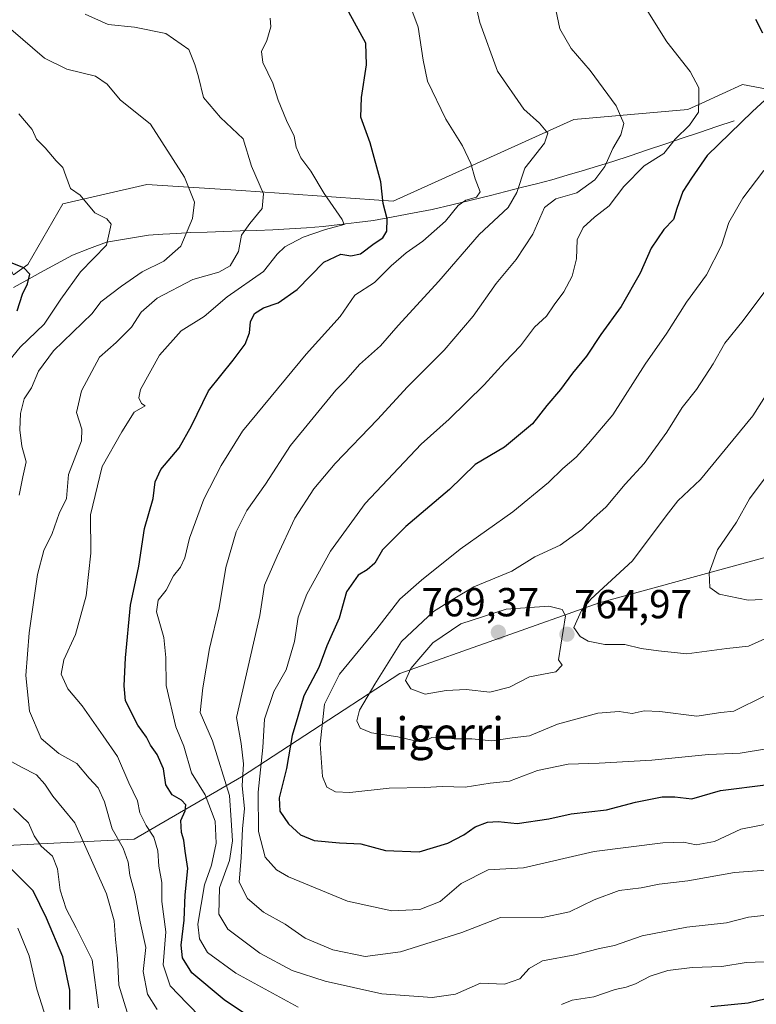
# Model space of a CAD drawing. Units: metres. Extents: x 624170 to 627615, y 4748060 to 4750436.
# Drawn here: x 626627 to 626809, y 4749979 to 4750223 of the extents above; entities that cross this region are included whole.
import ezdxf
from ezdxf.enums import TextEntityAlignment as Align

# ---------------------------------------------------------------- set-up
doc = ezdxf.new("R2010")
doc.units = ezdxf.units.M
doc.header["$MEASUREMENT"] = 0
for name, color, linetype, lineweight in [('Arbolado forestal CxS', 92, 'Continuous', 0), ('Carátula', 7, 'Continuous', 5), ('Corriente natural lineal', 142, 'Continuous', 13), ('Curva de nivel maestra', 36, 'Continuous', 30), ('Curva de nivel normal', 36, 'Continuous', 0), ('Matorral CxS', 135, 'Continuous', 0), ('Punto de cota en terreno', 7, 'Continuous', 0), ('Rótulo de punto de cota en terreno', 19, 'Continuous', 0), ('Texto cartográfico', 19, 'Continuous', 0)]:
    doc.layers.add(name, color=color, linetype=linetype, lineweight=lineweight)
doc.styles.add('Arial', font='txt', dxfattribs={"height": 0.2})

# ---------------------------------------------------------------- blocks, each defined once
blk = doc.blocks.new('*U169')
at = {"layer": 'Matorral CxS', "color": 135, "linetype": 'Continuous', "lineweight": 0}
blk.add_polyline3d([(626847.9781, 4750198.4169, 765.3132), (626805.3523, 4750206.4517, 748.9471), (626795.3281, 4750201.8933, 746.7858), (626791.8551, 4750200.3141, 746.0913), (626763.6359, 4750197.8595, 737.1029), (626718.9941, 4750177.6625, 726.191), (626681.4089, 4750180.2441, 714.2308), (626661.9307, 4750181.4755, 708.9077), (626658.0659, 4750181.7197, 708.3246), (626637.2617, 4750176.9909, 704.0325), (626628.6163, 4750161.9873, 700.6751), (626625.0993, 4750159.3773, 700.1582), (626601.6501, 4750201.9657, 699.328), (626586.9275, 4750214.2429, 698.9015), (626575.8843, 4750214.2433, 698.0175), (626567.2965, 4750213.0153, 697.6068), (626562.3891, 4750233.8861, 701.6023)], dxfattribs=at)
blk = doc.blocks.new('*U196')
at = {"layer": 'Curva de nivel normal', "color": 36, "linetype": 'Continuous', "lineweight": 0}
blk.add_polyline3d([(626781.12, 4750225.84, 745), (626786.66, 4750217.01, 745), (626792.43, 4750209.71, 745), (626794.57, 4750205.64, 745), (626794.59, 4750202.87, 745), (626794.52, 4750199.6, 745), (626792.28, 4750196.4, 745), (626788.74, 4750192.96, 745), (626785.96, 4750189.39, 745), (626781.1, 4750186.4, 745), (626776.04, 4750181.22, 745), (626772.42, 4750176.45, 745), (626768.77, 4750173.69, 745), (626765.94, 4750171.11, 745), (626764.47, 4750168.1, 745), (626764.32, 4750163.33, 745), (626763.29, 4750159.07, 745), (626761.18, 4750155.22, 745), (626758.8, 4750152.02, 745), (626756.93, 4750149.22, 745), (626753.96, 4750146.48, 745), (626750.48, 4750141.87, 745), (626746.58, 4750137.78, 745), (626741.53, 4750132.23, 745), (626732.82, 4750123.74, 745), (626725.91, 4750117.52, 745), (626712.09, 4750102.85, 745), (626703.48, 4750091.07, 745), (626697.6, 4750080.4, 745), (626695.5, 4750074.74, 745), (626694.57, 4750068.74, 745), (626692.5, 4750061.74, 745), (626689.5, 4750056.4, 745), (626687.15, 4750049.5, 745), (626686.76, 4750042.48, 745), (626685.59, 4750031.51, 745), (626685.66, 4750021.74, 745), (626687.35, 4750015.41, 745), (626690.15, 4750012.26, 745), (626693.08, 4750010.5, 745), (626707.66, 4750004.48, 745), (626718.64, 4750002.13, 745), (626725.54, 4750002.49, 745), (626730.61, 4750004.46, 745), (626735.83, 4750008.9, 745), (626742.47, 4750012.28, 745), (626751.21, 4750012.79, 745), (626768.68, 4750016.76, 745), (626785.7, 4750018.96, 745), (626790.8, 4750019.1, 745), (626793.94, 4750018.46, 745), (626798.45, 4750019.23, 745), (626804.99, 4750022.31, 745), (626812.55, 4750023.78, 745)], dxfattribs=at)
blk = doc.blocks.new('*U197')
at = {"layer": 'Curva de nivel normal', "color": 36, "linetype": 'Continuous', "lineweight": 0}
for points in [[(626653.22, 4749977.08, 710), (626652.42, 4749979.47, 710), (626651.14, 4749983.75, 710), (626650.84, 4749990.4, 710), (626650.3, 4749995.07, 710), (626649.99, 4749999.68, 710), (626648.11, 4750006.3, 710), (626645, 4750013.16, 710), (626640.28, 4750023.91, 710), (626634.8, 4750030.49, 710), (626632.86, 4750033.48, 710), (626630.8, 4750035.73, 710), (626627.03, 4750037.66, 710), (626623.97, 4750039.4, 710)], [(626626.53, 4750104.93, 710), (626627.39, 4750109.46, 710), (626628.2, 4750113.17, 710), (626627.18, 4750117.07, 710), (626626.64, 4750121.07, 710), (626626.78, 4750125.11, 710), (626627.75, 4750128.75, 710), (626629.54, 4750131.46, 710), (626631.3, 4750135.61, 710), (626634.95, 4750140.61, 710), (626644.58, 4750149.87, 710), (626646.71, 4750152.7, 710), (626651.81, 4750156.6, 710), (626656.95, 4750160.15, 710), (626662.25, 4750162.82, 710), (626666.47, 4750166.5, 710), (626669.38, 4750173.35, 710), (626669.88, 4750177.34, 710), (626667.37, 4750183.59, 710), (626658.96, 4750196.64, 710), (626651.5, 4750202.66, 710), (626648.26, 4750206.54, 710), (626645.34, 4750208.54, 710), (626638.29, 4750210.3, 710), (626632.74, 4750212.98, 710), (626624.39, 4750220.17, 710)]]:
    blk.add_polyline3d(points, dxfattribs=at)
blk = doc.blocks.new('*U202')
at = {"layer": 'Curva de nivel normal', "color": 36, "linetype": 'Continuous', "lineweight": 0}
for points in [[(626723.35, 4750225.5, 730), (626725.18, 4750220.66, 730), (626726.42, 4750212.5, 730), (626727.47, 4750207.28, 730), (626732.05, 4750197.87, 730), (626736.11, 4750191.27, 730), (626738.21, 4750186.96, 730), (626739.25, 4750183.12, 730), (626740.53, 4750179.95, 730), (626739.63, 4750178.6, 730), (626736.94, 4750177.89, 730), (626735.05, 4750176.54, 730), (626731.9, 4750172.68, 730), (626726.35, 4750167.72, 730), (626722.24, 4750164.88, 730), (626718.53, 4750161.63, 730), (626714.34, 4750157.54, 730), (626709.5, 4750154.42, 730), (626705.88, 4750149.12, 730), (626697.48, 4750139.75, 730), (626681.76, 4750120.74, 730), (626676.41, 4750112.29, 730), (626672.12, 4750103.95, 730), (626668.61, 4750094.29, 730), (626667.47, 4750089.4, 730), (626666.41, 4750087.11, 730), (626664.64, 4750084.98, 730), (626662.82, 4750081.44, 730), (626660.85, 4750078.98, 730), (626660.44, 4750076.05, 730), (626662.28, 4750069.74, 730), (626662.78, 4750064.74, 730), (626662.83, 4750057.88, 730), (626665.2, 4750047.63, 730), (626667.22, 4750042.88, 730), (626669.1, 4750036.25, 730), (626672.45, 4750030.84, 730), (626674.97, 4750024.29, 730), (626675.23, 4750018.88, 730), (626674.05, 4750013.4, 730), (626672.36, 4750008.53, 730), (626670.66, 4749998.86, 730), (626671.07, 4749995.23, 730), (626673.1, 4749991.84, 730), (626680.08, 4749986.73, 730), (626695.49, 4749978.34, 730)], [(626760.62, 4749978.94, 730), (626763.25, 4749980, 730), (626768.58, 4749980.86, 730), (626773.91, 4749982.69, 730), (626776.58, 4749983.21, 730), (626778.91, 4749984.07, 730), (626782.58, 4749985.95, 730), (626786.91, 4749987.34, 730), (626792.91, 4749988.1, 730), (626800.25, 4749988.32, 730), (626806.25, 4749989.31, 730), (626810.77, 4749989.53, 730)]]:
    blk.add_polyline3d(points, dxfattribs=at)
blk = doc.blocks.new('*U207')
at = {"layer": 'Curva de nivel normal', "color": 36, "linetype": 'Continuous', "lineweight": 0}
blk.add_polyline3d([(626813.81, 4750133.8, 765), (626807.91, 4750124.52, 765), (626794.96, 4750108.79, 765), (626789.36, 4750103.51, 765), (626786.49, 4750099.84, 765), (626778.17, 4750088.68, 765), (626767.88, 4750079.19, 765), (626765.55, 4750076.36, 765), (626763.68, 4750072.18, 765), (626765.21, 4750069.98, 765), (626767.18, 4750068.78, 765), (626771.36, 4750068.01, 765), (626776.31, 4750068.01, 765), (626780.32, 4750067.03, 765), (626784.6, 4750066.42, 765), (626791.58, 4750065.71, 765), (626801.54, 4750067.02, 765), (626806.84, 4750067.6, 765), (626811.67, 4750069.68, 765)], dxfattribs=at)
blk = doc.blocks.new('*U218')
at = {"layer": 'Curva de nivel normal', "color": 36, "linetype": 'Continuous', "lineweight": 0}
blk.add_polyline3d([(626759.22, 4750224.93, 740), (626760.21, 4750220.21, 740), (626763, 4750215.41, 740), (626767.71, 4750209.9, 740), (626774.12, 4750201.2, 740), (626776.04, 4750196.86, 740), (626775.28, 4750193.99, 740), (626773.29, 4750190.68, 740), (626771.3, 4750186.22, 740), (626768.87, 4750182.87, 740), (626764.37, 4750179.65, 740), (626759.25, 4750178.22, 740), (626756.45, 4750176.04, 740), (626753.56, 4750169.43, 740), (626749.44, 4750163.2, 740), (626744.47, 4750157.28, 740), (626738.76, 4750149.2, 740), (626731.58, 4750140.74, 740), (626722.57, 4750131.71, 740), (626715.14, 4750123.64, 740), (626704.62, 4750112.71, 740), (626699.34, 4750106.52, 740), (626694.68, 4750099.21, 740), (626690.26, 4750089.86, 740), (626687.13, 4750082.68, 740), (626685.98, 4750075.17, 740), (626680.24, 4750049.94, 740), (626681.42, 4750043.47, 740), (626681.94, 4750038.45, 740), (626681.64, 4750033, 740), (626682.2, 4750027.4, 740), (626681.74, 4750022.4, 740), (626681.43, 4750015.35, 740), (626680.91, 4750009.21, 740), (626682.94, 4750005.2, 740), (626686.93, 4750001.83, 740), (626692.27, 4749998.83, 740), (626697.21, 4749995.36, 740), (626704.1, 4749992.48, 740), (626712.1, 4749990.86, 740), (626720.76, 4749991.96, 740), (626735.96, 4749996.8, 740), (626745.52, 4750000.45, 740), (626755.58, 4750000.41, 740), (626762.58, 4750001.87, 740), (626768.66, 4750004.88, 740), (626774.91, 4750007.15, 740), (626780.3, 4750007.83, 740), (626784.81, 4750008.74, 740), (626791.89, 4750009.58, 740), (626803.4, 4750011.64, 740), (626811.2, 4750012.22, 740)], dxfattribs=at)
blk = doc.blocks.new('*U222')
at = {"layer": 'Curva de nivel normal', "color": 36, "linetype": 'Continuous', "lineweight": 0}
blk.add_polyline3d([(626671.52, 4749975.63, 720), (626668.02, 4749979.17, 720), (626663.82, 4749983.6, 720), (626662.14, 4749988.81, 720), (626662.79, 4749996.9, 720), (626661.78, 4750004.4, 720), (626661.74, 4750009.1, 720), (626661.02, 4750013.19, 720), (626660.76, 4750017, 720), (626659.78, 4750020.34, 720), (626657.87, 4750023.21, 720), (626656.36, 4750026.38, 720), (626655.77, 4750029.31, 720), (626653.62, 4750033.74, 720), (626650.8, 4750040.28, 720), (626647.27, 4750045.39, 720), (626642.04, 4750052.86, 720), (626638.53, 4750057.02, 720), (626636.86, 4750060.68, 720), (626637.54, 4750064.16, 720), (626640.45, 4750070.46, 720), (626643.08, 4750080.03, 720), (626644.2, 4750090.55, 720), (626644.14, 4750100.06, 720), (626647.05, 4750112.03, 720), (626651.89, 4750120.58, 720), (626654.92, 4750125.48, 720), (626657.61, 4750126.99, 720), (626656.72, 4750127.62, 720), (626656.11, 4750128.99, 720), (626656.46, 4750131.07, 720), (626661.2, 4750139.54, 720), (626666.58, 4750145.54, 720), (626672.25, 4750149.09, 720), (626677.91, 4750153.93, 720), (626686.89, 4750160.2, 720), (626690.31, 4750164.49, 720), (626692.2, 4750166.34, 720), (626696.74, 4750168.74, 720), (626702.25, 4750170.63, 720), (626706.84, 4750171.88, 720), (626706.35, 4750173.09, 720), (626701.94, 4750179.51, 720), (626698.59, 4750185.06, 720), (626696.11, 4750188.32, 720), (626694.97, 4750191, 720), (626694.51, 4750193.67, 720), (626692.59, 4750197.6, 720), (626690.58, 4750202.63, 720), (626689.24, 4750206.78, 720), (626686.72, 4750211.88, 720), (626686.39, 4750214.67, 720), (626687.76, 4750217.32, 720), (626688.73, 4750220.74, 720), (626688.54, 4750222.88, 720)], dxfattribs=at)
blk = doc.blocks.new('*U224')
at = {"layer": 'Curva de nivel normal', "color": 36, "linetype": 'Continuous', "lineweight": 0}
blk.add_polyline3d([(626660.62, 4749977.73, 715), (626658.19, 4749981.51, 715), (626657.18, 4749987.16, 715), (626657.78, 4749993.09, 715), (626656.42, 4749999.4, 715), (626655.09, 4750006.4, 715), (626653.89, 4750010.91, 715), (626653.46, 4750014.18, 715), (626652.19, 4750017.61, 715), (626649.48, 4750022.37, 715), (626647.62, 4750029.12, 715), (626646.02, 4750032.51, 715), (626643.84, 4750034.9, 715), (626640.79, 4750038.58, 715), (626636.32, 4750041.05, 715), (626631.96, 4750044.77, 715), (626629.05, 4750051.48, 715), (626628.14, 4750060.3, 715), (626628.93, 4750070.86, 715), (626631.06, 4750085.3, 715), (626632.55, 4750091.2, 715), (626634.61, 4750095.4, 715), (626636.41, 4750100.4, 715), (626638.17, 4750104.07, 715), (626638.66, 4750110.07, 715), (626641.9, 4750118.37, 715), (626641.96, 4750121.27, 715), (626640.7, 4750125.37, 715), (626641.93, 4750130.75, 715), (626646.33, 4750139.01, 715), (626650.44, 4750142.67, 715), (626654.25, 4750146.5, 715), (626656.7, 4750150.18, 715), (626660.65, 4750153.62, 715), (626669.43, 4750158.23, 715), (626675.85, 4750160.07, 715), (626678.67, 4750161.63, 715), (626680.7, 4750165.2, 715), (626681.45, 4750169.25, 715), (626683.55, 4750172.08, 715), (626686.57, 4750175.85, 715), (626686.95, 4750179.44, 715), (626683.94, 4750186.27, 715), (626681.91, 4750193.06, 715), (626676.27, 4750198.29, 715), (626672.07, 4750203.27, 715), (626670.86, 4750208.4, 715), (626669.96, 4750211.4, 715), (626668.44, 4750215.16, 715), (626662.76, 4750219.09, 715), (626655.01, 4750220.66, 715), (626648.46, 4750221.34, 715), (626642.8, 4750223.89, 715)], dxfattribs=at)
blk = doc.blocks.new('*U226')
at = {"layer": 'Curva de nivel normal', "color": 36, "linetype": 'Continuous', "lineweight": 0}
blk.add_polyline3d([(626738.77, 4750229.04, 735), (626740.45, 4750221.81, 735), (626744.75, 4750209.74, 735), (626751.34, 4750200.4, 735), (626755.15, 4750196.91, 735), (626757.23, 4750194.43, 735), (626756.45, 4750192, 735), (626751.58, 4750185.76, 735), (626749.57, 4750179.76, 735), (626747.41, 4750176.03, 735), (626740.25, 4750169.37, 735), (626730.25, 4750157.83, 735), (626720.25, 4750146.88, 735), (626715.82, 4750141.81, 735), (626710.65, 4750137.24, 735), (626707.3, 4750133.4, 735), (626704.83, 4750130.86, 735), (626693.6, 4750117.2, 735), (626687.42, 4750107.68, 735), (626682.79, 4750101.15, 735), (626680.13, 4750095.84, 735), (626677.61, 4750087.02, 735), (626675.93, 4750077.07, 735), (626673.58, 4750066.96, 735), (626671.9, 4750057.31, 735), (626671.22, 4750051.2, 735), (626674.33, 4750044.2, 735), (626678.48, 4750030.62, 735), (626678.96, 4750024.56, 735), (626679.22, 4750019.4, 735), (626678.48, 4750014.53, 735), (626676.05, 4750007.8, 735), (626675.89, 4750001.29, 735), (626678.07, 4749997.58, 735), (626686.02, 4749991.64, 735), (626694.04, 4749987.36, 735), (626702.14, 4749984.69, 735), (626716.19, 4749981.63, 735), (626728.59, 4749980.71, 735), (626734.44, 4749981.54, 735), (626740.61, 4749984.25, 735), (626746.49, 4749984.02, 735), (626750.31, 4749985.29, 735), (626752.58, 4749987.88, 735), (626755.92, 4749989.73, 735), (626763.93, 4749991.22, 735), (626770, 4749992.78, 735), (626773.73, 4749993.58, 735), (626780.54, 4749995.95, 735), (626791.6, 4749998.09, 735), (626801.4, 4749999.17, 735), (626806.9, 4750000.52, 735), (626815.07, 4750001.48, 735)], dxfattribs=at)
blk = doc.blocks.new('*U236')
at = {"layer": 'Curva de nivel normal', "color": 36, "linetype": 'Continuous', "lineweight": 0}
blk.add_polyline3d([(626811.93, 4750156.6, 760), (626805.55, 4750148.11, 760), (626800.99, 4750142.52, 760), (626798.12, 4750137.41, 760), (626794.04, 4750131.03, 760), (626790.45, 4750126.61, 760), (626786.7, 4750120.54, 760), (626781.03, 4750112.78, 760), (626776.35, 4750107.6, 760), (626771.67, 4750102, 760), (626768.62, 4750099.31, 760), (626765.63, 4750096.39, 760), (626760.32, 4750092.55, 760), (626754, 4750089.68, 760), (626748.32, 4750086.14, 760), (626738.94, 4750082.21, 760), (626733.81, 4750079.22, 760), (626728.98, 4750076.16, 760), (626721.03, 4750068.75, 760), (626714.45, 4750058.16, 760), (626710.66, 4750051.74, 760), (626710, 4750049.08, 760), (626710.79, 4750047.28, 760), (626713.6, 4750046.12, 760), (626720.12, 4750045.12, 760), (626724.77, 4750044.05, 760), (626726.7, 4750044.06, 760), (626728.58, 4750045, 760), (626730.8, 4750045.18, 760), (626734.11, 4750044.65, 760), (626738.48, 4750044.64, 760), (626743.36, 4750044.18, 760), (626748.43, 4750044.92, 760), (626752.71, 4750045.41, 760), (626759.6, 4750048.26, 760), (626769.64, 4750051, 760), (626774.89, 4750051.38, 760), (626778.12, 4750050.94, 760), (626781.07, 4750051.56, 760), (626784.92, 4750051.41, 760), (626794.06, 4750050.3, 760), (626800, 4750051.16, 760), (626803.25, 4750051.48, 760), (626818.58, 4750059.07, 760)], dxfattribs=at)
blk = doc.blocks.new('*U238')
at = {"layer": 'Curva de nivel normal', "color": 36, "linetype": 'Continuous', "lineweight": 0}
blk.add_polyline3d([(626810.67, 4750185.24, 755), (626805.47, 4750178.38, 755), (626802.02, 4750172.32, 755), (626800.16, 4750166.64, 755), (626796.47, 4750159.43, 755), (626791.57, 4750152.64, 755), (626786.65, 4750145.02, 755), (626781.27, 4750137.31, 755), (626773.33, 4750124.75, 755), (626767.29, 4750117.66, 755), (626764.25, 4750114.32, 755), (626760.91, 4750111.49, 755), (626757.41, 4750108.03, 755), (626748.58, 4750100.76, 755), (626735.52, 4750091.58, 755), (626726, 4750083.91, 755), (626720.64, 4750079.24, 755), (626714.98, 4750071.86, 755), (626705.69, 4750060.62, 755), (626702.01, 4750053.26, 755), (626700.97, 4750043.44, 755), (626701.5, 4750035.32, 755), (626702.57, 4750032.73, 755), (626704.72, 4750031.54, 755), (626708.25, 4750031.38, 755), (626717.97, 4750032.45, 755), (626726.8, 4750032.62, 755), (626731.21, 4750032.89, 755), (626736.77, 4750032.68, 755), (626743, 4750033.68, 755), (626747.72, 4750034.22, 755), (626754.66, 4750036.8, 755), (626762.25, 4750038.43, 755), (626769.91, 4750038.63, 755), (626782.94, 4750039.4, 755), (626797, 4750040.79, 755), (626804.78, 4750041.08, 755), (626811.29, 4750042.2, 755)], dxfattribs=at)
blk = doc.blocks.new('*U244')
at = {"layer": 'Curva de nivel normal', "color": 36, "linetype": 'Continuous', "lineweight": 0}
for points in [[(626646.11, 4749978.12, 705), (626644.58, 4749989.97, 705), (626640.57, 4749997.91, 705), (626638.11, 4750002.6, 705), (626636.66, 4750007.23, 705), (626635.99, 4750012.48, 705), (626634.72, 4750015.63, 705), (626631.96, 4750018.12, 705), (626630.18, 4750020.67, 705), (626628.76, 4750023.88, 705), (626625.1, 4750027.44, 705)], [(626620.89, 4750134.4, 705), (626626.7, 4750141.53, 705), (626632.7, 4750147.19, 705), (626636.81, 4750153.4, 705), (626641.62, 4750160.14, 705), (626648.07, 4750166.78, 705), (626649.22, 4750171.96, 705), (626648.17, 4750173.24, 705), (626645.23, 4750174.75, 705), (626641.58, 4750179.07, 705), (626639.16, 4750180.73, 705), (626638.04, 4750183.86, 705), (626637.33, 4750185.93, 705), (626635.65, 4750187.58, 705), (626632.88, 4750190.82, 705), (626630.74, 4750192.92, 705), (626629.74, 4750195.36, 705), (626626.44, 4750199.19, 705)]]:
    blk.add_polyline3d(points, dxfattribs=at)
blk = doc.blocks.new('*U251')
at = {"layer": 'Curva de nivel maestra', "color": 36, "linetype": 'Continuous', "lineweight": 30}
for points in [[(626815.37, 4749981.38, 725), (626806.77, 4749979.33, 725), (626797.57, 4749978.4, 725)], [(626693.56, 4749969.16, 725), (626677.2, 4749980.1, 725), (626669.23, 4749986.77, 725), (626666.86, 4749990.48, 725), (626666.53, 4749993.64, 725), (626667.29, 4749999.78, 725), (626667.57, 4750006.06, 725), (626668.22, 4750012.58, 725), (626667.58, 4750016.89, 725), (626667.25, 4750019.62, 725), (626666.6, 4750021.47, 725), (626666.48, 4750024.45, 725), (626667.52, 4750026.88, 725), (626667.72, 4750028.34, 725), (626666.67, 4750029.5, 725), (626664.36, 4750030.85, 725), (626662.74, 4750033.28, 725), (626662.22, 4750037.25, 725), (626660.64, 4750040.81, 725), (626659.01, 4750043.08, 725), (626657.96, 4750045.07, 725), (626655.8, 4750048.07, 725), (626652.75, 4750054.07, 725), (626652.48, 4750057.74, 725), (626652.76, 4750064.71, 725), (626654.04, 4750077.73, 725), (626656.06, 4750087.4, 725), (626657.47, 4750096.68, 725), (626659.66, 4750104.06, 725), (626660.13, 4750108.2, 725), (626661.5, 4750111.29, 725), (626666.04, 4750116.65, 725), (626669.14, 4750122.07, 725), (626673.33, 4750130.74, 725), (626679.43, 4750138.28, 725), (626682.38, 4750142.26, 725), (626683.42, 4750145.1, 725), (626683.7, 4750147.82, 725), (626684.73, 4750149.82, 725), (626686.91, 4750151.22, 725), (626690.58, 4750152.48, 725), (626695.25, 4750155.76, 725), (626701.87, 4750162.55, 725), (626706.07, 4750164.52, 725), (626708.54, 4750164.07, 725), (626710.91, 4750164.63, 725), (626714.25, 4750167.16, 725), (626716.4, 4750168.59, 725), (626717.39, 4750170.24, 725), (626717.49, 4750173.22, 725), (626716.53, 4750177.08, 725), (626715.96, 4750182.42, 725), (626713.3, 4750192.08, 725), (626711.02, 4750198.43, 725), (626711.13, 4750203.24, 725), (626712.41, 4750211.33, 725), (626712.19, 4750216.68, 725), (626708.05, 4750224.33, 725)]]:
    blk.add_polyline3d(points, dxfattribs=at)
blk = doc.blocks.new('*U261')
at = {"layer": 'Curva de nivel maestra', "color": 36, "linetype": 'Continuous', "lineweight": 30}
for points in [[(626808.59, 4750222.66, 750), (626810.33, 4750219.23, 750)], [(626815.11, 4750206.5, 750), (626807.84, 4750199.78, 750), (626796.68, 4750188.9, 750), (626792.74, 4750183.33, 750), (626790.66, 4750179.98, 750), (626789.12, 4750175.8, 750), (626788.29, 4750173.12, 750), (626785.9, 4750170.58, 750), (626782.82, 4750166.01, 750), (626780.06, 4750159.84, 750), (626775.4, 4750151.54, 750), (626770.38, 4750144.68, 750), (626766.76, 4750139.3, 750), (626763.34, 4750135.07, 750), (626760.4, 4750131.07, 750), (626756.99, 4750127.07, 750), (626753.47, 4750122.58, 750), (626746.55, 4750116.76, 750), (626739.25, 4750112.47, 750), (626732.91, 4750106.31, 750), (626722.11, 4750097.17, 750), (626716.38, 4750091.38, 750), (626714.45, 4750088.1, 750), (626712.58, 4750086.47, 750), (626710.3, 4750085.12, 750), (626707.41, 4750081.01, 750), (626705.6, 4750074.52, 750), (626702.59, 4750067.67, 750), (626700.56, 4750062.33, 750), (626696.89, 4750055.26, 750), (626695.37, 4750050.19, 750), (626694.02, 4750045.46, 750), (626692.62, 4750037.29, 750), (626690.75, 4750030.07, 750), (626690.99, 4750026.81, 750), (626693.14, 4750023.62, 750), (626696.03, 4750020.92, 750), (626699.45, 4750019.52, 750), (626705.71, 4750018.93, 750), (626710.95, 4750018.71, 750), (626717.12, 4750017.01, 750), (626725.39, 4750016.72, 750), (626732.47, 4750018.88, 750), (626736.43, 4750020.94, 750), (626739.25, 4750022.9, 750), (626742.33, 4750024.06, 750), (626744.94, 4750024.18, 750), (626749.69, 4750023.72, 750), (626757.46, 4750024.88, 750), (626762.97, 4750026.08, 750), (626771.76, 4750027.13, 750), (626778.91, 4750028.98, 750), (626785.51, 4750030.31, 750), (626788.63, 4750030.35, 750), (626792.84, 4750029.81, 750), (626799.94, 4750031.87, 750), (626811.71, 4750033.37, 750)]]:
    blk.add_polyline3d(points, dxfattribs=at)
blk = doc.blocks.new('5PATER')
at = {"layer": 'Carátula', "linetype": 'Continuous', "lineweight": 5}
h = blk.add_hatch(color=250, dxfattribs=at)
edge = h.paths.add_edge_path()
edge.add_ellipse((0, 0.01), major_axis=(-1.33, -1.34), ratio=0.999422, start_angle=0, end_angle=360)

msp = doc.modelspace()

# ---------------------------------------------------------------- linework, layer by layer
at = {"layer": 'Arbolado forestal CxS', "color": 92, "linetype": 'Continuous', "lineweight": 0}
for points in [[(626951.23, 4750291.83, 776.16), (626941.04, 4750287.28, 775.33), (626926.35, 4750283.88, 776.47), (626927.7, 4750267.77, 768.89), (626943.52, 4750251.96, 760.81), (626952.11, 4750242.14, 755.71), (626952.11, 4750220.04, 747.46), (626942.7, 4750217.41, 749.96), (626918.98, 4750215.13, 758.75), (626910.82, 4750201.11, 760.56), (626847.98, 4750198.42, 765.31), (626805.35, 4750206.45, 748.95), (626795.33, 4750201.89, 746.79), (626791.86, 4750200.31, 746.09), (626763.64, 4750197.86, 737.1), (626718.99, 4750177.66, 726.19), (626681.41, 4750180.24, 714.23), (626661.93, 4750181.48, 708.91), (626658.07, 4750181.72, 708.32), (626637.26, 4750176.99, 704.03), (626628.62, 4750161.99, 700.68), (626625.1, 4750159.38, 700.16)], [(626625.1, 4750159.38, 700.16), (626628.62, 4750161.99, 700.68), (626637.26, 4750176.99, 704.03), (626658.07, 4750181.72, 708.32), (626661.93, 4750181.48, 708.91), (626681.41, 4750180.24, 714.23), (626718.99, 4750177.66, 726.19), (626763.64, 4750197.86, 737.1), (626791.86, 4750200.31, 746.09), (626795.33, 4750201.89, 746.79), (626805.35, 4750206.45, 748.95), (626847.98, 4750198.42, 765.31)], [(626979.42, 4749933.09, 666.57), (626963.2, 4749940.94, 672.45), (626960.35, 4749950.39, 674.95), (626963.78, 4749961.94, 676.04), (626951.86, 4749958.54, 680.26), (626946.15, 4749956.91, 683.6), (626926.47, 4749956.27, 696.86), (626914.13, 4749964.13, 704.38), (626893.65, 4749985.89, 717.24), (626870.34, 4750054.64, 749.96), (626874.81, 4750086.22, 763.56), (626855.18, 4750102.18, 773.82), (626841.68, 4750109.55, 776.83), (626835.99, 4750096.38, 770.63), (626769.92, 4750078.26, 766.14), (626720.66, 4750060.78, 764.82), (626681.48, 4750035.24, 742.97), (626654.89, 4750019.83, 717.81), (626623.51, 4750018.24, 701.63), (626588.34, 4750013.83, 684.65), (626577.53, 4750003.24, 675.94), (626571.53, 4749981.24, 661.82), (626550.11, 4749977.3, 655.24)], [(626979.42, 4749933.09, 666.57), (626963.2, 4749940.94, 672.45), (626960.35, 4749950.39, 674.95), (626963.78, 4749961.94, 676.04), (626951.86, 4749958.54, 680.26), (626946.15, 4749956.91, 683.6), (626926.47, 4749956.27, 696.86), (626914.13, 4749964.13, 704.38), (626893.65, 4749985.89, 717.24), (626870.34, 4750054.64, 749.96), (626874.81, 4750086.22, 763.56), (626855.18, 4750102.18, 773.82), (626841.68, 4750109.55, 776.83), (626835.99, 4750096.38, 770.63), (626769.92, 4750078.26, 766.14), (626720.66, 4750060.78, 764.82), (626681.48, 4750035.24, 742.97), (626654.89, 4750019.83, 717.81), (626623.51, 4750018.24, 701.63), (626588.34, 4750013.83, 684.65), (626577.53, 4750003.24, 675.94), (626571.53, 4749981.24, 661.82), (626550.11, 4749977.3, 655.24)], [(626835.99, 4750096.38, 770.63), (626769.92, 4750078.26, 766.14), (626720.66, 4750060.78, 764.82), (626681.48, 4750035.24, 742.97), (626654.89, 4750019.83, 717.81), (626623.51, 4750018.24, 701.63)], [(626623.51, 4750018.24, 701.63), (626654.89, 4750019.83, 717.81), (626681.48, 4750035.24, 742.97), (626720.66, 4750060.78, 764.82), (626769.92, 4750078.26, 766.14), (626835.99, 4750096.38, 770.63)]]:
    msp.add_polyline3d(points, dxfattribs=at)
at = {"layer": 'Corriente natural lineal', "color": 142, "linetype": 'Continuous', "lineweight": 13}
msp.add_polyline3d([(626803.31, 4750197.51, 748.99), (626799.02, 4750196.07, 748.14), (626794.74, 4750194.62, 746.97), (626790.45, 4750193.18, 745.45), (626786.16, 4750191.73, 744.24), (626781.87, 4750190.29, 743.96), (626777.59, 4750188.84, 743.57), (626773.3, 4750187.4, 741.07), (626769.53, 4750186.28, 739.05), (626765.75, 4750185.16, 738.06), (626761.98, 4750184.03, 738), (626758.2, 4750182.91, 738.37), (626754.42, 4750181.94, 737.65), (626750.65, 4750180.97, 735.65), (626746.87, 4750179.99, 733.01), (626743.09, 4750179.02, 731.32), (626738.28, 4750177.87, 730.38), (626733.46, 4750176.71, 729.6), (626728.65, 4750175.56, 728.06), (626723.8, 4750174.64, 726.75), (626718.95, 4750173.73, 725.12), (626714.1, 4750172.81, 722.95), (626709.96, 4750172.32, 721.37), (626705.82, 4750171.84, 720.38), (626701.68, 4750171.35, 720.01), (626697.52, 4750171.07, 719.02), (626693.36, 4750170.79, 717.72), (626689.2, 4750170.51, 716.7), (626685.16, 4750170.38, 715.72), (626681.11, 4750170.25, 714.51), (626677.07, 4750170.13, 712.99), (626673.02, 4750170, 711.62), (626668.98, 4750169.87, 710.27), (626665.49, 4750169.66, 709.29), (626661.99, 4750169.44, 708.71), (626658.5, 4750169.23, 708.04), (626655.02, 4750168.65, 707.11), (626651.53, 4750168.08, 705.96), (626648.05, 4750167.5, 704.83), (626643.87, 4750165.89, 703.97), (626639.68, 4750164.27, 702.92), (626635.71, 4750162.14, 701.95), (626631.73, 4750160.01, 700.54), (626628.42, 4750158.13, 699.75), (626625.11, 4750156.24, 699.36)], dxfattribs=at)
at = {"layer": 'Curva de nivel maestra', "color": 36, "linetype": 'Continuous', "lineweight": 30}
for points in [[(626626.01, 4750150.48, 700), (626627.31, 4750154.59, 700), (626628.59, 4750157.19, 700), (626629.1, 4750159.56, 700), (626627.66, 4750161.14, 700), (626622.86, 4750163.02, 700)], [(626639.06, 4749977.72, 700), (626639.02, 4749982.51, 700), (626637.25, 4749990.71, 700), (626633.26, 4750000.3, 700), (626629.95, 4750007.08, 700), (626623.94, 4750013.09, 700)]]:
    msp.add_polyline3d(points, dxfattribs=at)
at = {"layer": 'Curva de nivel normal', "color": 36, "linetype": 'Continuous', "lineweight": 0}
for points in [[(626812.46, 4750111.16, 770), (626807.11, 4750104.05, 770), (626803.88, 4750098.24, 770), (626799.16, 4750091.38, 770), (626797.16, 4750085.69, 770), (626797.3, 4750082.12, 770), (626799.61, 4750080.43, 770), (626806.77, 4750078.93, 770)], [(626806.77, 4750078.93, 770), (626810.23, 4750079.09, 770)], [(626726.92, 4750055.67, 765), (626732.13, 4750056.64, 765), (626737, 4750056.89, 765), (626742.92, 4750056.21, 765), (626747.76, 4750057.42, 765), (626752.72, 4750059.98, 765), (626759.23, 4750061.23, 765), (626760.76, 4750062.9, 765), (626759.84, 4750064.19, 765), (626761.64, 4750075.07, 765), (626760.74, 4750076.67, 765), (626757.49, 4750077.48, 765), (626746.94, 4750076.76, 765), (626735.71, 4750073.14, 765), (626728.78, 4750068.4, 765), (626723.35, 4750062.07, 765), (626722.02, 4750059.07, 765), (626723.38, 4750057.06, 765), (626726.92, 4750055.67, 765)], [(626633.86, 4749973.4, 695), (626630.9, 4749982.74, 695), (626628.99, 4749990.98, 695), (626626.14, 4749997.84, 695)]]:
    msp.add_polyline3d(points, dxfattribs=at)
at = {"layer": 'Matorral CxS', "color": 135, "linetype": 'Continuous', "lineweight": 0}
msp.add_polyline3d([(626951.23, 4750291.83, 776.16), (626941.04, 4750287.28, 775.33), (626926.35, 4750283.88, 776.47), (626927.7, 4750267.77, 768.89), (626943.52, 4750251.96, 760.81), (626952.11, 4750242.14, 755.71), (626952.11, 4750220.04, 747.46), (626942.7, 4750217.41, 749.96), (626918.98, 4750215.13, 758.75), (626910.82, 4750201.11, 760.56), (626847.98, 4750198.42, 765.31), (626805.35, 4750206.45, 748.95), (626795.33, 4750201.89, 746.79), (626791.86, 4750200.31, 746.09), (626763.64, 4750197.86, 737.1), (626718.99, 4750177.66, 726.19), (626681.41, 4750180.24, 714.23), (626661.93, 4750181.48, 708.91), (626658.07, 4750181.72, 708.32), (626637.26, 4750176.99, 704.03), (626628.62, 4750161.99, 700.68), (626625.1, 4750159.38, 700.16)], dxfattribs=at)

# ---------------------------------------------------------------- block references
at = {"layer": 'Curva de nivel maestra', "color": 36, "linetype": 'Continuous', "lineweight": 30}
for name in ['*U261', '*U251']:
    msp.add_blockref(name, (0, 0), dxfattribs=at)
at = {"layer": 'Curva de nivel normal', "color": 36, "linetype": 'Continuous', "lineweight": 0}
for name in ['*U207', '*U238', '*U236', '*U196', '*U202', '*U226', '*U218', '*U244', '*U197', '*U222', '*U224']:
    msp.add_blockref(name, (0, 0), dxfattribs=at)
at = {"layer": 'Matorral CxS', "color": 135, "linetype": 'Continuous', "lineweight": 0}
msp.add_blockref('*U169', (0, 0), dxfattribs=at)
at = {"layer": 'Punto de cota en terreno', "linetype": 'Continuous', "lineweight": 0}
for p in [(626745, 4750071, 769.37), (626761.97, 4750070.52, 764.97)]:
    msp.add_blockref('5PATER', p, dxfattribs=at)

# ---------------------------------------------------------------- texts
at = {"layer": 'Rótulo de punto de cota en terreno', "color": 19, "linetype": 'Continuous', "lineweight": 0, "style": 'Arial'}
for s, p in [('769,37', (626725.97, 4750072.76)), ('764,97', (626763.73, 4750072.28))]:
    msp.add_text(s, height=7, dxfattribs=at).set_placement(p, align=Align.BOTTOM_LEFT)
at = {"layer": 'Texto cartográfico', "color": 19, "linetype": 'Continuous', "lineweight": 0, "style": 'Arial'}
msp.add_text('Ligerri', height=8, dxfattribs=at).set_placement((626730.13, 4750045.99), align=Align.MIDDLE_CENTER)

doc.saveas('drawing.dxf')
